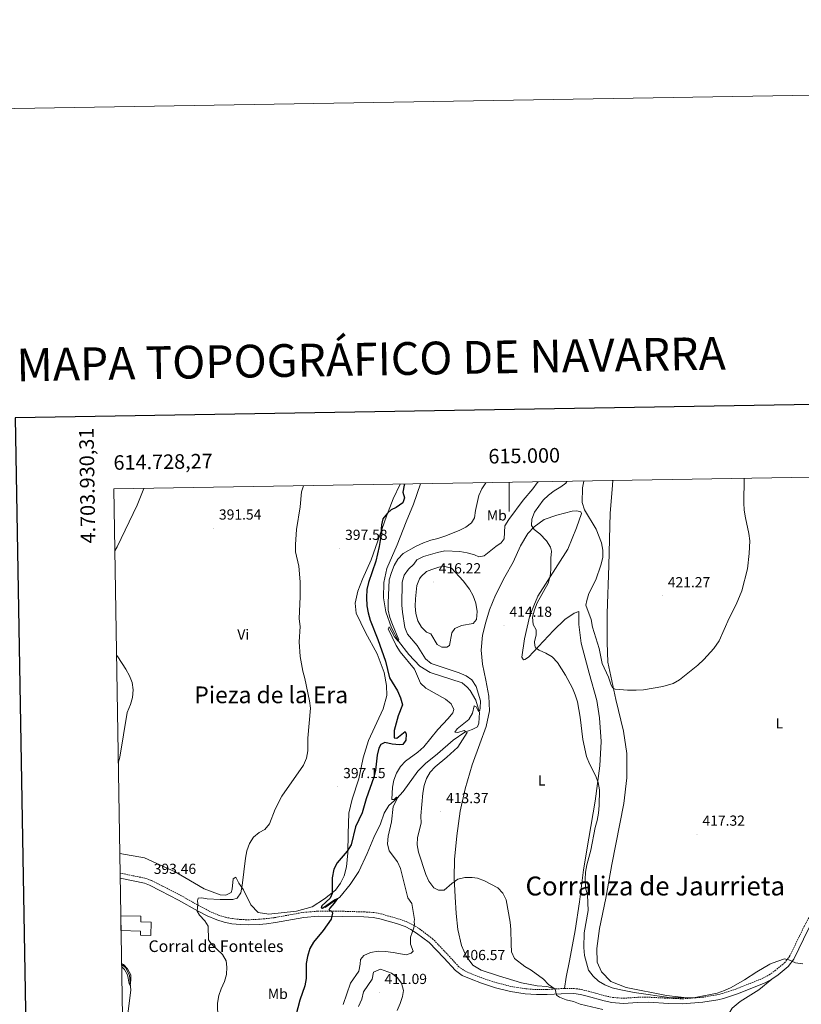
# Model space of a CAD drawing. Units: metres. Extents: x 613852 to 618355, y 4701209 to 4704253.
# Drawn here: x 614664 to 615201, y 4703576 to 4704253 of the extents above; entities that cross this region are included whole.
import ezdxf
from ezdxf.enums import TextEntityAlignment as Align

# ---------------------------------------------------------------- set-up
doc = ezdxf.new("R2010")
doc.units = ezdxf.units.M
doc.header["$MEASUREMENT"] = 0
doc.linetypes.add('TRAZOSX2', pattern=[1.5, 1, -0.5])
for name, color, linetype, lineweight in [('Carátula', 7, 'Continuous', 5), ('Level 13', 5, 'Continuous', 0), ('Level 15', 1, 'Continuous', 0), ('Level 21', 19, 'Continuous', 0), ('Level 36', 19, 'Continuous', 40), ('Level 37', 92, 'Continuous', 0), ('Level 4', 36, 'Continuous', 30), ('Level 41', 39, 'Continuous', 0), ('Level 44', 19, 'Continuous', 0), ('Level 45', 19, 'Continuous', 0), ('Level 5', 36, 'Continuous', 0), ('Level 52', 1, 'Continuous', 13), ('Level 61', 19, 'Continuous', 0), ('Level 63', 7, 'Continuous', 0), ('Level 7', 1, 'Continuous', 0)]:
    doc.layers.add(name, color=color, linetype=linetype, lineweight=lineweight)
doc.styles.add('Arial', font='ARIAL.TTF', dxfattribs={"height": 0.2})

# ---------------------------------------------------------------- blocks, each defined once
blk = doc.blocks.new('5PATER')
at = {"layer": 'Carátula', "linetype": 'Continuous', "lineweight": 5}
h = blk.add_hatch(color=250, dxfattribs=at)
edge = h.paths.add_edge_path()
edge.add_ellipse((0, 0), major_axis=(-1.33, -1.34), ratio=0.999422, start_angle=0, end_angle=360)

msp = doc.modelspace()

# ---------------------------------------------------------------- linework, layer by layer
at = {"layer": 'Level 13', "color": 5, "linetype": 'Continuous', "lineweight": 0, "ltscale": 0.5}
for points in [[(614873.66, 4703642.97, 399.82), (614883.55, 4703650.03, 399.96), (614890.68, 4703658.7, 400.36), (614896.65, 4703667.62, 400.77), (614902.4, 4703680, 401.45), (614907.12, 4703690.9, 401.72), (614911.54, 4703700.23, 402.4), (614914.13, 4703707.77, 402.81), (614917.35, 4703712.89, 403.36), (614922.74, 4703717.64, 404.86), (614927.24, 4703722.63, 405.94), (614937.31, 4703736.43, 407.03), (614942.43, 4703741.75, 407.71), (614950.7, 4703748.5, 407.85), (614961.41, 4703757.72, 408.8), (614969.43, 4703763.2, 409.75), (614974.65, 4703765.06, 410.44), (614978.14, 4703766.94, 410.57), (614979.25, 4703769.54, 410.57), (614979.61, 4703776.84, 410.3), (614976.99, 4703785.31, 408.66), (614973.21, 4703791.9, 408.66), (614971.02, 4703794.28, 408.39), (614967.62, 4703797.08, 408.26), (614945.67, 4703804.18, 407.3), (614938.68, 4703808.72, 406.49), (614931.02, 4703816.62, 405.67), (614924, 4703825.73, 404.99), (614919.1, 4703834.91, 404.58), (614915.24, 4703845.96, 403.9), (614913.64, 4703855.64, 403.63), (614913.83, 4703866, 403.22), (614915.91, 4703875.72, 402.4), (614922.97, 4703891.98, 401.59), (614929.12, 4703907.75, 401.04), (614934.26, 4703919.92, 400.77), (614939.13, 4703933.84, 400.66)], [(614733.64, 4703603.75, 389.91), (614736.47, 4703601.68, 389.91), (614739.16, 4703596.39, 389.91), (614739.97, 4703586.17, 390.05), (614735.8, 4703551.51, 390.05), (614734.87, 4703534.86, 390.19), (614734.95, 4703524.51, 390.24)]]:
    msp.add_polyline3d(points, dxfattribs=at)
at = {"layer": 'Level 15', "linetype": 'Continuous', "lineweight": 13}
msp.add_polyline3d([(614733.09, 4703637.25, 396.6), (614746.95, 4703636.89, 396.6), (614746.84, 4703633.04, 397.83), (614754.12, 4703632.84, 395.79), (614753.87, 4703623.6, 395.79), (614746.59, 4703623.8, 395.79), (614746.67, 4703626.63, 396.6), (614733.26, 4703627.17, 396.6)], dxfattribs=at)
at = {"layer": 'Level 21', "color": 19, "linetype": 'TRAZOSX2', "lineweight": 0}
for points in [[(615124.18, 4703580.57, 414.98), (615132.73, 4703581.23, 414.79), (615142.59, 4703582.81, 414.35), (615146.26, 4703583.73, 414.29), (615155.75, 4703586.89, 414.38), (615174.28, 4703594.24, 414.7), (615178.66, 4703596.63, 414.67), (615182.75, 4703599.51, 414.57), (615189.18, 4703604.87, 414.81), (615192.69, 4703609.34, 415.11), (615202.6, 4703629.82, 415.31), (615207.72, 4703638.97, 415.38), (615210.53, 4703643.1, 415.38), (615216.89, 4703650.75, 415.65), (615226.06, 4703661, 415.65), (615235.07, 4703671.76, 416.06), (615244.57, 4703683.37, 416.19), (615252.86, 4703694.08, 416.13), (615270.49, 4703718.14, 416.23)], [(614732.61, 4703666.53, 392.4), (614750.35, 4703662.87, 393.28), (614754.27, 4703661.39, 393.47), (614762, 4703657.45, 393.88), (614774.48, 4703651.09, 394.01), (614787.5, 4703643.71, 395.02), (614793.94, 4703640.35, 395.17), (614800.27, 4703637.66, 395.24), (614805.06, 4703636.17, 395.35), (614809.96, 4703635.22, 395.49), (614815.69, 4703634.61, 395.72), (614820.69, 4703634.44, 396.02), (614828.07, 4703634.79, 396.79), (614833, 4703635.23, 397.59), (614838.81, 4703635.93, 398.23), (614858.48, 4703639.51, 399.04), (614868.53, 4703640.34, 399.52), (614885.79, 4703640.27, 400.34), (614900.3, 4703639.85, 401.4), (614907.07, 4703639.43, 402.04), (614911.95, 4703638.5, 402.49), (614923.61, 4703635.11, 403.7), (614929.75, 4703633.04, 404.49), (614934.22, 4703630.85, 404.94), (614938.43, 4703628.14, 405.26), (614947.33, 4703621.46, 405.52), (614957.71, 4703610.6, 406.26), (614965.41, 4703602.15, 406.54), (614969.49, 4703599.31, 407.12), (614975.12, 4703596.81, 407.3), (614982.04, 4703594.19, 407.35), (614991.53, 4703591.14, 408), (615001.51, 4703588.6, 408.37), (615011.38, 4703587.02, 408.33), (615018.83, 4703586.52, 408.79), (615025.94, 4703586.56, 409.39), (615031.87, 4703586.93, 409.98)], [(615031.87, 4703586.93, 409.98), (615035.6, 4703587.16, 410.34), (615037.9, 4703587.19, 410.45)], [(615037.9, 4703587.19, 410.45), (615044.63, 4703587.27, 410.75), (615049.56, 4703586.54, 410.94), (615054.44, 4703585.37, 411.15), (615066, 4703582.13, 411.84), (615070.93, 4703581.15, 412.15), (615078.35, 4703580.5, 412.66), (615088.29, 4703581.23, 413.51), (615096.06, 4703581.25, 414.16), (615109.65, 4703580.55, 415.06), (615119.07, 4703580.18, 415.1), (615124.18, 4703580.57, 414.98)]]:
    msp.add_polyline3d(points, dxfattribs=at)
at = {"layer": 'Level 21', "color": 19, "linetype": 'Continuous', "lineweight": 0}
for points in [[(614732.67, 4703662.95, 392.43), (614749.37, 4703659.49, 393.28), (614752.86, 4703658.19, 393.47), (614760.41, 4703654.34, 393.88), (614772.82, 4703648, 394.01), (614785.83, 4703640.63, 395.02), (614792.44, 4703637.19, 395.17), (614799.06, 4703634.37, 395.24), (614804.21, 4703632.77, 395.35), (614809.45, 4703631.76, 395.49), (614815.44, 4703631.12, 395.72), (614820.71, 4703630.94, 396.02), (614828.3, 4703631.3, 396.79), (614833.37, 4703631.75, 397.59), (614839.34, 4703632.47, 398.23), (614858.93, 4703636.03, 399.04), (614868.67, 4703636.84, 399.52), (614885.73, 4703636.77, 400.34), (614900.14, 4703636.35, 401.4), (614906.63, 4703635.96, 402.04), (614911.13, 4703635.09, 402.49), (614922.56, 4703631.77, 403.7), (614928.42, 4703629.8, 404.49), (614932.49, 4703627.8, 404.94), (614936.43, 4703625.27, 405.26), (614944.99, 4703618.83, 405.52), (614955.15, 4703608.21, 406.26), (614963.09, 4703599.5, 406.54), (614967.76, 4703596.25, 407.12), (614973.79, 4703593.57, 407.3), (614980.88, 4703590.89, 407.35), (614990.56, 4703587.77, 408), (615000.8, 4703585.17, 408.37), (615010.99, 4703583.54, 408.33), (615018.72, 4703583.02, 408.79), (615026.06, 4703583.06, 409.39), (615035.73, 4703583.66, 410.34), (615044.39, 4703583.77, 410.75), (615048.9, 4703583.1, 410.94), (615053.56, 4703581.98, 411.15), (615065.19, 4703578.72, 411.84), (615070.44, 4703577.68, 412.15), (615078.32, 4703576.99, 412.66), (615088.42, 4703577.73, 413.51), (615095.97, 4703577.74, 414.16), (615109.5, 4703577.05, 415.06), (615119.14, 4703576.67, 415.1), (615133.14, 4703577.75, 414.79), (615143.3, 4703579.37, 414.35), (615147.24, 4703580.37, 414.29), (615156.95, 4703583.6, 414.38), (615175.77, 4703591.07, 414.7), (615180.51, 4703593.65, 414.67)], [(615180.51, 4703593.65, 414.67), (615184.88, 4703596.73, 414.57), (615191.7, 4703602.42, 414.81), (615195.67, 4703607.47, 415.11), (615205.7, 4703628.2, 415.31), (615210.7, 4703637.12, 415.38), (615213.33, 4703640.99, 415.38)]]:
    msp.add_polyline3d(points, dxfattribs=at)
at = {"layer": 'Level 36', "color": 92, "linetype": 'Continuous', "lineweight": 0}
for points in [[(614925.17, 4703933.61, 399.48), (614920.39, 4703923.48, 399.48), (614915.71, 4703911.69, 400.03), (614905.21, 4703881.72, 399.48), (614899.33, 4703868.34, 399.08), (614896.05, 4703860.15, 399.08), (614894.11, 4703851.83, 399.08), (614894.82, 4703845.07, 398.94), (614901.37, 4703831.73, 399.21), (614909.4, 4703817.03, 399.89), (614914.01, 4703804.34, 399.76), (614915.79, 4703795.27, 399.62), (614916.05, 4703788.57, 399.35), (614913.37, 4703779.37, 398.94), (614903.31, 4703757.59, 397.71), (614899.74, 4703745.56, 397.71), (614896.68, 4703731.35, 397.99), (614892.12, 4703717.27, 398.12), (614889.93, 4703707.67, 398.67), (614889.28, 4703693.52, 399.08), (614889.2, 4703680.53, 400.03), (614888.18, 4703670.9, 400.16), (614886.56, 4703664.69, 400.3), (614884.17, 4703659.6, 400.3), (614880.57, 4703654.82, 400.16), (614873.15, 4703648.88, 399.89), (614864.63, 4703643.25, 399.48), (614853.98, 4703640.38, 398.53), (614834.88, 4703638.35, 397.03), (614827.48, 4703639.43, 396.62), (614822.56, 4703644.77, 395.81), (614817.35, 4703654.96, 395.26), (614814.2, 4703659.59, 394.18), (614812.27, 4703663.81, 393.77), (614810.41, 4703662.61, 393.63), (614809.67, 4703655.49, 393.9), (614809.01, 4703653.16, 394.04), (614805.35, 4703651.34, 394.04), (614801.34, 4703651.64, 394.31), (614790.55, 4703655.74, 393.9), (614770.47, 4703667.33, 392.95), (614749.35, 4703676.87, 392), (614732.39, 4703679.97, 391.88)], [(615071.18, 4703936.05, 422.77), (615070.83, 4703929.92, 422.71), (615069.3, 4703913.73, 422.17), (615068.39, 4703877.84, 421.08), (615067.43, 4703844.85, 420.94), (615067.23, 4703824.89, 420.67), (615067.69, 4703811.28, 420.26), (615073.17, 4703785.69, 419.85), (615078.62, 4703764.01, 419.31), (615080.78, 4703748.75, 419.31), (615080.8, 4703731.91, 418.76), (615078.85, 4703714.33, 418.22), (615070.59, 4703672.34, 417.27), (615066.36, 4703649.23, 417), (615062.06, 4703628.34, 416.59), (615060.19, 4703614.72, 416.18), (615060.51, 4703605.29, 415.91), (615063.39, 4703598.71, 415.77), (615069.73, 4703592.01, 415.77), (615080.36, 4703587.91, 415.91), (615108.03, 4703582.48, 415.36), (615124.18, 4703580.57, 414.98)], [(615037.9, 4703587.19, 410.45), (615039.23, 4703594.95, 411.32), (615041.42, 4703606.29, 412.11), (615045.44, 4703627.12, 412.8), (615048.32, 4703646.86, 413.61), (615050.97, 4703668.66, 414.43), (615054.61, 4703690.45, 414.43), (615059.11, 4703715.96, 414.84), (615062.24, 4703740.26, 415.11), (615063.28, 4703756.8, 415.38), (615062.14, 4703773.05, 416.2), (615060.19, 4703784.96, 416.06), (615054.86, 4703803.79, 416.06), (615049.45, 4703824.41, 416.74), (615047.74, 4703837.33, 417.56), (615047.86, 4703846.24, 418.24), (615044.54, 4703844.97, 418.1), (615038.27, 4703840.63, 417.69), (615030.44, 4703833.19, 416.47), (615013.36, 4703814.89, 414.16), (615010.77, 4703813.1, 414.02), (615009.76, 4703813.06, 414.02), (615008.73, 4703814.7, 414.02), (615010.42, 4703827.44, 414.43), (615014.18, 4703843.42, 414.7), (615019.62, 4703856.59, 414.56), (615040.3, 4703889.04, 416.33), (615046.21, 4703903.59, 417.83), (615049.63, 4703913.45, 418.65), (615049.15, 4703914.57, 418.92), (615046.54, 4703915.35, 418.37), (615043.3, 4703915.07, 418.24), (615032.71, 4703912.32, 416.74), (615024.07, 4703909.25, 415.92)], [(615024.07, 4703909.25, 415.92), (615017.06, 4703904.36, 415.11), (615012.74, 4703899.82, 414.29), (615007.84, 4703891.21, 413.61), (615002.83, 4703880.16, 413.34), (614996.9, 4703870.07, 413.48), (614990.58, 4703857.31, 413.75), (614986.55, 4703847.4, 413.88), (614983.88, 4703838.75, 414.43), (614981.7, 4703829.99, 414.29), (614980.78, 4703819.69, 413.75), (614981.61, 4703810.09, 413.34), (614983.96, 4703799.11, 412.25), (614985.93, 4703788.09, 411.98), (614986.41, 4703777.99, 412.11), (614984.14, 4703767.16, 412.66), (614979.79, 4703755.31, 413.34), (614974.55, 4703740.86, 413.34), (614969.67, 4703724.45, 413.34), (614966.43, 4703709.06, 413.2), (614963.93, 4703691.99, 412.79), (614962.45, 4703675.74, 411.57), (614962.21, 4703663.26, 410.07), (614962.91, 4703650.14, 408.85), (614963.59, 4703638.75, 408.03), (614964.83, 4703627.69, 407.9), (614967.19, 4703616.72, 407.9), (614970.34, 4703609.36, 407.9), (614975.13, 4703603.19, 407.76), (614980.81, 4703599.79, 408.03), (614992.67, 4703595.94, 408.3), (615008.52, 4703591.07, 409.26), (615019.3, 4703589.09, 409.53), (615025.81, 4703588.53, 409.88), (615031.87, 4703586.93, 409.98)], [(615180.51, 4703593.65, 414.67), (615171.56, 4703586.4, 414.53), (615158.81, 4703578.39, 414.53), (615153.31, 4703573.64, 414.4), (615149.93, 4703568.52, 414.26), (615149.86, 4703564.9, 414.13), (615152.28, 4703554.43, 413.58), (615152.88, 4703550.85, 413.58), (615152.49, 4703547.9, 413.72), (615151.05, 4703545.42, 413.72), (615143.42, 4703542.83, 413.99), (615124.09, 4703538.01, 414.13), (615110.66, 4703535.42, 414.13), (615105.5, 4703533.68, 414.13), (615104.32, 4703532.92, 414.13), (615101.58, 4703529.91, 414.13), (615098.29, 4703521.05, 413.72), (615092.53, 4703505.38, 413.58), (615085.71, 4703492.63, 413.31), (615075.83, 4703479.82, 413.04), (615063.82, 4703467.28, 413.04), (615054.53, 4703456.36, 412.9), (615050.07, 4703447.53, 412.76), (615049.96, 4703444.29, 412.54)]]:
    msp.add_polyline3d(points, dxfattribs=at)
at = {"layer": 'Level 4', "color": 36, "linetype": 'Continuous', "lineweight": 30}
msp.add_polyline3d([(614928.14, 4703933.66, 400), (614927.94, 4703933.03, 400), (614926.98, 4703928.11, 400), (614928, 4703924.22, 400), (614927.04, 4703920.89, 400), (614922.24, 4703917.53, 400), (614918.86, 4703915.92, 400), (614916.43, 4703913.79, 400), (614913.17, 4703909.72, 400), (614912.2, 4703905.67, 400), (614911.62, 4703896.29, 400), (614910.64, 4703890.76, 400), (614908.27, 4703880.83, 400), (614903.26, 4703866.09, 400), (614902.21, 4703861.2, 400), (614901.93, 4703855.71, 400), (614902.29, 4703850.11, 400), (614903.11, 4703845.17, 400), (614904.51, 4703840.26, 400), (614909.74, 4703827.02, 400), (614914.95, 4703811.99, 400), (614917.77, 4703800.72, 400), (614923.3, 4703791.62, 400), (614925.28, 4703786.96, 400), (614926.76, 4703782.17, 400), (614923.65, 4703774.52, 400), (614920.95, 4703764.52, 400), (614921.04, 4703759.51, 400), (614922.8, 4703759.24, 400), (614928.64, 4703763.78, 400), (614929.32, 4703761.96, 400), (614928.96, 4703757.79, 400), (614926.96, 4703754.87, 400), (614924.61, 4703754.52, 400), (614919.55, 4703755.12, 400), (614914.6, 4703756.16, 400), (614911.79, 4703754.93, 400), (614910.35, 4703752.39, 400), (614909.31, 4703747.5, 400), (614908.11, 4703737.16, 400), (614906.92, 4703732.3, 400), (614901.85, 4703717.6, 400), (614898.89, 4703707.8, 400), (614894.33, 4703698.22, 400), (614891.36, 4703685.9, 400), (614888.76, 4703681.63, 400), (614881.87, 4703673.54, 400), (614879.58, 4703669.1, 400), (614878.29, 4703663.15, 400), (614878.3, 4703652.53, 400), (614877.01, 4703649.37, 400), (614871.28, 4703644.02, 400), (614870.81, 4703642.63, 400), (614871.75, 4703642.34, 400), (614879.89, 4703648.04, 400), (614882.02, 4703649, 400), (614879.73, 4703645.81, 400), (614876.71, 4703642.41, 400), (614876.19, 4703641.03, 400), (614878.25, 4703640.37, 400), (614878.55, 4703638.91, 400), (614877.64, 4703634.91, 400), (614872.18, 4703627.16, 400), (614865.58, 4703619.03, 400), (614863.06, 4703614.71, 400), (614861.38, 4703609.33, 400), (614860.62, 4703604.35, 400), (614860.42, 4703594.03, 400), (614859.49, 4703589.12, 400), (614856.07, 4703579.18, 400), (614853.42, 4703568.8, 400)], dxfattribs=at)
at = {"layer": 'Level 5', "color": 36, "linetype": 'Continuous', "lineweight": 0}
for points in [[(615161.49, 4703937.56, 420), (615161.12, 4703920.75, 420), (615161.48, 4703915.77, 420), (615162.3, 4703910.51, 420), (615164.69, 4703899.78, 420), (615165.29, 4703894.81, 420), (615164.93, 4703886.11, 420), (615163.73, 4703875.54, 420), (615159.76, 4703860.45, 420), (615155.87, 4703851.04, 420), (615151.23, 4703841.66, 420), (615144.22, 4703825.96, 420), (615140.61, 4703820.67, 420), (615133.77, 4703813.19, 420), (615129.69, 4703809.29, 420), (615117.01, 4703799.15, 420), (615112.6, 4703796.79, 420), (615105.56, 4703794.57, 420), (615092.24, 4703792.43, 420), (615087.24, 4703792.15, 420), (615081.27, 4703792.24, 420), (615072.79, 4703792.91, 420), (615070.91, 4703793.78, 420), (615069.73, 4703796.25, 420), (615068.16, 4703801, 420), (615063.82, 4703810.38, 420), (615061.88, 4703820.65, 420), (615057.26, 4703835.52, 420), (615056.24, 4703840.67, 420), (615052.75, 4703850.43, 420), (615053.31, 4703853.82, 420), (615054.79, 4703858.6, 420), (615059.43, 4703867.97, 420), (615062.91, 4703878.01, 420), (615064.41, 4703883.33, 420), (615064.33, 4703888.33, 420), (615063.42, 4703893.33, 420), (615059.79, 4703902.65, 420), (615051.65, 4703915.96, 420), (615050.07, 4703921.07, 420), (615050.43, 4703931.08, 420), (615051.27, 4703935.71, 420)], [(614787.26, 4703637.6, 395), (614785.64, 4703640.31, 395), (614786.01, 4703645.38, 395), (614785.77, 4703647.39, 395), (614786.42, 4703649.22, 395), (614788.77, 4703649.56, 395), (614792.55, 4703648.88, 395), (614801.34, 4703648.26, 395), (614810.21, 4703648.26, 395), (614813.01, 4703649.22, 395), (614815.55, 4703653.01, 395), (614816.58, 4703657.9, 395), (614818.79, 4703676.81, 395), (614819.85, 4703681.81, 395), (614821.47, 4703686.86, 395), (614824.28, 4703691.27, 395), (614828.2, 4703694.37, 395), (614832.16, 4703696.4, 395), (614835.28, 4703700.31, 395), (614839.25, 4703710.32, 395), (614843.89, 4703719.27, 395), (614858.75, 4703740.62, 395), (614860.79, 4703745.46, 395), (614861.65, 4703750.38, 395), (614861.71, 4703759.25, 395), (614863.43, 4703779.79, 395), (614862.83, 4703784.9, 395), (614859.65, 4703800.18, 395), (614858.15, 4703805.28, 395), (614856.29, 4703815.25, 395), (614855.82, 4703825.37, 395), (614856.3, 4703835.97, 395), (614855.61, 4703841.17, 395), (614856.47, 4703856.53, 395), (614856.38, 4703866.62, 395), (614855.37, 4703877.2, 395), (614853.24, 4703887.05, 395), (614853.13, 4703892.29, 395), (614853.82, 4703902.46, 395), (614856.29, 4703917.97, 395), (614857.32, 4703928.27, 395), (614858.65, 4703932.5, 395)], [(614983.89, 4703934.59, 405), (614981.22, 4703930.37, 405), (614979.19, 4703925.8, 405), (614976.82, 4703915.51, 405), (614976.16, 4703910.39, 405), (614974.03, 4703906.98, 405), (614970.13, 4703904.1, 405), (614965.72, 4703901.74, 405), (614955.8, 4703897.85, 405), (614950.97, 4703896.21, 405), (614946.08, 4703895.17, 405), (614941.16, 4703893.26, 405), (614936.1, 4703891.14, 405), (614927.19, 4703886.01, 405), (614923.39, 4703882.12, 405), (614920.91, 4703877.78, 405), (614919.03, 4703873.06, 405), (614917.6, 4703867.9, 405), (614916.85, 4703852.14, 405), (614916.94, 4703847.14, 405), (614918.07, 4703841.96, 405), (614919.77, 4703837.14, 405), (614924.12, 4703826.74, 405), (614923.66, 4703825.75, 405), (614921.31, 4703828.69, 405), (614917.6, 4703835.73, 405), (614916.74, 4703834.24, 405), (614922.4, 4703822.87, 405), (614925.07, 4703818.43, 405), (614934.89, 4703806.47, 405), (614939.06, 4703796.91, 405), (614942.62, 4703793.5, 405), (614956.19, 4703785.88, 405), (614960.14, 4703782.74, 405), (614962.08, 4703778.91, 405), (614961.25, 4703776.59, 405), (614958.18, 4703772.64, 405), (614950.89, 4703765.02, 405), (614941.32, 4703753.13, 405), (614937.21, 4703749.5, 405), (614928.85, 4703743.41, 405), (614925.43, 4703739.76, 405), (614922.67, 4703735.05, 405), (614920.86, 4703730.39, 405), (614919.82, 4703725.46, 405), (614919.32, 4703717.11, 405), (614920.93, 4703717.08, 405), (614922.58, 4703718.62, 405), (614923.47, 4703718.33, 405), (614920.4, 4703712.14, 405), (614919.08, 4703701.63, 405), (614916.89, 4703691.77, 405), (614916.29, 4703686.51, 405), (614917.43, 4703681.75, 405), (614923.19, 4703674.17, 405), (614925.44, 4703669.71, 405), (614930.36, 4703649.45, 405), (614933.19, 4703645.55, 405), (614935.05, 4703634.59, 405), (614934.74, 4703633.25, 405), (614935.02, 4703631.09, 405), (614934.53, 4703628.81, 405), (614932.18, 4703622.39, 405), (614932.31, 4703617.7, 405), (614933.95, 4703612.93, 405), (614932.64, 4703611.56, 405), (614929.11, 4703610.46, 405), (614920.33, 4703612.02, 405), (614914.94, 4703612.68, 405), (614909.87, 4703612.89, 405), (614904.78, 4703612.03, 405), (614900.05, 4703610.01, 405), (614897.94, 4703607.15, 405), (614897.71, 4703604.03, 405), (614896.77, 4703599.11, 405), (614891.05, 4703590.88, 405), (614885.91, 4703576.35, 405)], [(615019.94, 4703935.19, 410), (615019.13, 4703934.44, 410), (615016.23, 4703930.37, 410), (615009.56, 4703922.62, 410), (614999.87, 4703909.38, 410), (614997.11, 4703905.09, 410), (614996.56, 4703896.17, 410), (614994.55, 4703893.26, 410), (614990.77, 4703890.88, 410), (614982.78, 4703884.34, 410), (614979.26, 4703883.73, 410), (614976.27, 4703885.02, 410), (614971.06, 4703886.56, 410), (614966.11, 4703887.27, 410), (614955.81, 4703887.8, 410), (614950.77, 4703886.78, 410), (614941.13, 4703883.95, 410), (614936.46, 4703881.7, 410), (614934.39, 4703878.67, 410), (614930.76, 4703875.23, 410), (614927.84, 4703871.17, 410), (614926.41, 4703866.33, 410), (614926.17, 4703850.63, 410), (614926.66, 4703845.64, 410), (614928.39, 4703835.24, 410), (614930.19, 4703830.57, 410), (614936.75, 4703822.71, 410), (614942.53, 4703813.73, 410), (614946.31, 4703810.44, 410), (614965.65, 4703803.98, 410), (614970.35, 4703802.05, 410), (614974.41, 4703799.14, 410), (614977.41, 4703794.73, 410), (614980.34, 4703784.75, 410), (614980.08, 4703779.73, 410), (614979.72, 4703778.51, 410), (614978.81, 4703777.59, 410), (614977.25, 4703780.68, 410), (614975.87, 4703781.32, 410), (614974.87, 4703776.41, 410), (614972.33, 4703771.99, 410), (614964.37, 4703765.65, 410), (614962.65, 4703763.28, 410), (614964.65, 4703763.07, 410), (614969.14, 4703764.33, 410), (614971.23, 4703763.12, 410), (614964.76, 4703753.05, 410), (614957.27, 4703746.21, 410), (614949.1, 4703739.45, 410), (614945.68, 4703735.8, 410), (614943.13, 4703731.39, 410), (614941.52, 4703726.56, 410), (614940.63, 4703721.51, 410), (614939.21, 4703705.88, 410), (614939.51, 4703700.8, 410), (614936.97, 4703690.89, 410), (614936.68, 4703685.9, 410), (614937.75, 4703680.77, 410), (614942.74, 4703665.53, 410), (614944.83, 4703660.99, 410), (614948.14, 4703656.39, 410), (614951.51, 4703654.71, 410), (614955.41, 4703654.69, 410), (614960.52, 4703659.39, 410), (614964.63, 4703662.23, 410), (614969.52, 4703663.52, 410), (614974.52, 4703663.49, 410), (614978.26, 4703662.96, 410), (614983.08, 4703661.09, 410), (614992.24, 4703656.4, 410), (614995.74, 4703652.76, 410), (614997.83, 4703648.21, 410), (615000.61, 4703632.82, 410), (615001.23, 4703627.86, 410), (615001.27, 4703617.7, 410), (615001.67, 4703612.45, 410), (615003.7, 4703607.95, 410), (615010.77, 4703602.4, 410), (615015.11, 4703599.73, 410), (615023.56, 4703593.64, 410), (615026.98, 4703589.99, 410), (615031.65, 4703586.79, 410), (615032.46, 4703582.59, 410), (615034.55, 4703581.21, 410), (615039.21, 4703579.41, 410), (615044.14, 4703578.25, 410), (615048.82, 4703576.49, 410), (615064.44, 4703572.73, 410)], [(615039.6, 4703935.52, 415), (615038.91, 4703934.35, 415), (615035.47, 4703931.85, 415), (615030.95, 4703929.15, 415), (615027.05, 4703925.99, 415), (615023.41, 4703922.55, 415), (615020.27, 4703918.55, 415), (615017.4, 4703914.29, 415), (615015.5, 4703909.67, 415), (615015.43, 4703905.31, 415), (615017.11, 4703902.55, 415), (615021.12, 4703899.41, 415), (615025.6, 4703894.64, 415), (615028.37, 4703890.32, 415), (615029.04, 4703887.72, 415), (615028.52, 4703882.74, 415), (615028.54, 4703874.99, 415), (615028.23, 4703870.37, 415), (615026.7, 4703865.61, 415), (615019.25, 4703852.03, 415), (615017.48, 4703847.32, 415), (615016.05, 4703842.33, 415), (615016.46, 4703837.25, 415), (615018.56, 4703833.53, 415), (615018.55, 4703830.13, 415), (615017.47, 4703825.25, 415), (615017.54, 4703822.71, 415), (615018.18, 4703821.14, 415), (615020.49, 4703819.59, 415), (615025.25, 4703817.66, 415), (615029.47, 4703814.98, 415), (615033.17, 4703811.18, 415), (615038.79, 4703802.52, 415), (615043.41, 4703793.56, 415), (615045.33, 4703788.85, 415), (615046.83, 4703784.07, 415), (615048.67, 4703773.56, 415), (615050.49, 4703758.19, 415), (615053.09, 4703746.59, 415), (615055.22, 4703741.43, 415), (615059.28, 4703733.44, 415), (615061.14, 4703728.8, 415), (615062.05, 4703723.68, 415), (615061.85, 4703712.98, 415), (615061.41, 4703707.64, 415), (615060.48, 4703702.64, 415), (615059.05, 4703697.76, 415), (615056.03, 4703682.32, 415), (615053.44, 4703672.27, 415), (615052.51, 4703667.05, 415), (615052.13, 4703662.06, 415), (615052.53, 4703656.4, 415), (615053.77, 4703651.56, 415), (615054.19, 4703640.87, 415), (615051.61, 4703625.48, 415), (615051.35, 4703615.29, 415), (615051.67, 4703610.01, 415), (615054.53, 4703599.89, 415), (615057.68, 4703595.64, 415), (615061.36, 4703592.26, 415), (615065.76, 4703589.77, 415), (615070.66, 4703587.71, 415), (615075.55, 4703586.53, 415), (615085.96, 4703584.4, 415), (615111.39, 4703580.87, 415), (615118.77, 4703580.75, 415), (615127.82, 4703581.16, 415), (615142.87, 4703584.11, 415), (615147.87, 4703585.85, 415), (615152.41, 4703587.95, 415), (615161.56, 4703593.12, 415), (615170.25, 4703598.75, 415), (615179.1, 4703603.88, 415), (615180.68, 4703604.69, 415), (615189.27, 4703607.64, 415), (615192.15, 4703606.93, 415), (615196.66, 4703604.78, 415), (615201.69, 4703604.18, 415)], [(614748.94, 4703930.66, 390), (614744.35, 4703919.17, 390), (614730.62, 4703890.6, 390), (614728.97, 4703887.91, 390)], [(614946.92, 4703875.03, 415), (614951.58, 4703876.72, 415), (614954.88, 4703877.33, 415), (614960.37, 4703875.94, 415), (614968.35, 4703867.15, 415), (614972.64, 4703861.49, 415), (614975.18, 4703856.93, 415), (614977.09, 4703851.93, 415), (614978.09, 4703846.06, 415), (614977.43, 4703840.72, 415), (614975.15, 4703837.97, 415), (614967.21, 4703836.51, 415), (614962.6, 4703834.48, 415), (614960.53, 4703831.62, 415), (614959.09, 4703822.89, 415), (614957.06, 4703821.59, 415), (614953.83, 4703821.76, 415), (614950.52, 4703823.61, 415), (614946.08, 4703830.72, 415), (614943.09, 4703832.06, 415), (614939.7, 4703835.52, 415), (614937.24, 4703839.87, 415), (614935.81, 4703844.71, 415), (614935.4, 4703849.72, 415), (614935.6, 4703854.87, 415), (614936.62, 4703864.01, 415), (614938.38, 4703868.64, 415), (614939.52, 4703870.32, 415), (614943.22, 4703873.74, 415), (614946.92, 4703875.03, 415)], [(614730.15, 4703816.08, 390), (614731.11, 4703815.08, 390), (614736.6, 4703806.65, 390), (614739.03, 4703802, 390), (614740.97, 4703797.39, 390), (614741.57, 4703792.37, 390), (614741.2, 4703787.12, 390), (614739.78, 4703782.33, 390), (614737.61, 4703776.84, 390), (614732.51, 4703746.01, 390), (614731.37, 4703742.08, 390)], [(614800.05, 4703556.74, 395), (614799.67, 4703577.28, 395), (614800.58, 4703582.35, 395), (614802.19, 4703587.08, 395), (614804.35, 4703592.01, 395), (614805.68, 4703596.91, 395), (614805.98, 4703601.9, 395), (614805.52, 4703606.16, 395), (614803.02, 4703610.49, 395), (614795.47, 4703617.76, 395), (614793.41, 4703620.76, 395), (614793.08, 4703630.13, 395), (614790.92, 4703633.74, 395), (614787.26, 4703637.6, 395)], [(614733.63, 4703604.5, 390), (614735.12, 4703603.63, 390), (614737.85, 4703600.85, 390), (614740, 4703596.63, 390), (614740.15, 4703592.95, 390), (614739.64, 4703589.61, 390), (614738.88, 4703590.68, 390), (614737.77, 4703596.73, 390), (614735.78, 4703600.28, 390), (614733.67, 4703602.39, 390)], [(614905.75, 4703593.66, 410), (614906.89, 4703598.52, 410), (614911.62, 4703600.52, 410), (614919.07, 4703597.84, 410), (614923.14, 4703594.89, 410), (614926.11, 4703590.79, 410), (614927.38, 4703585.98, 410), (614926.71, 4703581.67, 410), (614925.16, 4703576.91, 410), (614923.04, 4703572.17, 410)], [(614896.43, 4703574.77, 410), (614898.8, 4703579.9, 410), (614900.02, 4703585, 410), (614905.75, 4703593.66, 410)]]:
    msp.add_polyline3d(points, dxfattribs=at)
at = {"layer": 'Level 52', "color": 1, "linetype": 'Continuous', "lineweight": 13}
msp.add_polyline3d([(614733.26, 4703627.17, 396.6), (614733.09, 4703637.25, 396.6), (614746.95, 4703636.89, 396.6), (614746.84, 4703633.04, 397.83), (614754.12, 4703632.84, 395.79), (614753.87, 4703623.6, 395.79), (614746.59, 4703623.8, 395.79), (614746.67, 4703626.63, 396.6), (614733.26, 4703627.17, 396.6)], close=True, dxfattribs=at)
at = {"layer": 'Level 61', "color": 19, "linetype": 'Continuous', "lineweight": 0}
msp.add_lwpolyline([(614728.27, 4703930.32), (618153.05, 4703987.55), (618192.23, 4701674.33), (614766.31, 4701617.1), (614728.27, 4703930.32)], close=True, dxfattribs=at)
at = {"layer": 'Level 63', "linetype": 'Continuous', "lineweight": 0}
msp.add_lwpolyline([(613901.16, 4701208.62), (613851.58, 4704178.22), (618305.92, 4704252.63), (618355.49, 4701283.02), (613901.16, 4701208.62)], close=True, dxfattribs=at)
at = {"layer": 'Level 63', "linetype": 'Continuous', "lineweight": 30}
msp.add_lwpolyline([(614660.47, 4703979.18), (614702.82, 4701564.56), (618257.23, 4701626.93), (618214.93, 4704038.56), (614660.47, 4703979.18)], dxfattribs=at)
at = {"layer": 'Level 63', "linetype": 'Continuous', "lineweight": 0}
msp.add_lwpolyline([(615000.01, 4703934.86), (615000.01, 4703914.86)], dxfattribs=at)

# ---------------------------------------------------------------- block references
at = {"layer": 'Level 7', "color": 19, "linetype": 'Continuous', "lineweight": 0, "xscale": 0.09999983015004542, "yscale": 0.09999983015004542}
for p in [(614796.84, 4703903.34, 391.55), (614883.51, 4703889.41, 397.59), (614947.81, 4703866.43, 416.22), (615105.21, 4703856.85, 421.28), (614996.48, 4703836.57, 414.19), (614882.21, 4703725.77, 397.15), (614952.91, 4703708.6, 413.37), (615129.05, 4703693.09, 417.33), (614752.01, 4703659.99, 393.47), (614964.33, 4703600.81, 406.58), (614910.62, 4703584.37, 411.09)]:
    msp.add_blockref('5PATER', p, dxfattribs=at)

# ---------------------------------------------------------------- texts
at = {"layer": 'Level 37', "color": 92, "linetype": 'Continuous', "lineweight": 0, "style": 'Arial'}
for s, p in [('Mb', (614991.49, 4703912.17, 407.17)), ('Vi', (614817.29, 4703830.33, 393.26)), ('L', (615185.67, 4703769.4, 418.19)), ('L', (615022.35, 4703730.11, 414.19)), ('Mb', (614841.07, 4703583.56, 399.64))]:
    msp.add_text(s, height=7, dxfattribs=at).set_placement(p, align=Align.MIDDLE_CENTER)
at = {"layer": 'Level 41', "color": 19, "linetype": 'Continuous', "lineweight": 0, "style": 'Arial'}
for s, p in [('391.54', (614800.59, 4703907.09, 391.55)), ('397.58', (614887.26, 4703893.16, 397.59)), ('416.22', (614951.57, 4703870.17, 416.22)), ('421.27', (615108.96, 4703860.6, 421.28)), ('414.18', (615000.23, 4703840.32, 414.19)), ('397.15', (614885.95, 4703729.52, 397.15)), ('413.37', (614956.66, 4703712.35, 413.37)), ('417.32', (615132.8, 4703696.84, 417.33)), ('393.46', (614755.77, 4703663.74, 393.47)), ('406.57', (614968.08, 4703604.56, 406.58)), ('411.09', (614914.37, 4703588.12, 411.09))]:
    msp.add_text(s, height=7, dxfattribs=at).set_placement(p, align=Align.BOTTOM_LEFT)
at = {"layer": 'Level 44', "color": 19, "linetype": 'Continuous', "lineweight": 0, "style": 'Arial'}
msp.add_text('Corral de Fonteles', height=8, dxfattribs=at).set_placement((614752.22, 4703609.81, 391.34), align=Align.BOTTOM_LEFT)
at = {"layer": 'Level 45', "color": 19, "linetype": 'Continuous', "lineweight": 0, "style": 'Arial'}
msp.add_text('Pieza de la Era', height=11.5, dxfattribs=at).set_placement((614836.52, 4703788.93, 392.5), align=Align.MIDDLE_CENTER)
msp.add_text('Corraliza de Jaurrieta', height=13, dxfattribs=at).set_placement((615011.23, 4703647.08, 410.95), align=Align.BOTTOM_LEFT)
at = {"layer": 'Level 63', "linetype": 'Continuous', "lineweight": 13, "style": 'Arial'}
msp.add_text('MAPA TOPOGRÁFICO DE NAVARRA', height=22.4999, rotation=0.95659, dxfattribs=at).set_placement((614661.5, 4704015.46), align=Align.MIDDLE_LEFT)
at = {"layer": 'Level 63', "linetype": 'Continuous', "lineweight": 0, "style": 'Arial'}
msp.add_text('4.703.930,31', height=9.9999, rotation=90.94193, dxfattribs=at).set_placement((614717.58, 4703972.52), align=Align.BOTTOM_RIGHT)
msp.add_text('615.000', height=10, rotation=0.95731, dxfattribs=at).set_placement((615010.46, 4703945.03), align=Align.BOTTOM_CENTER)
msp.add_text('614.728,27', height=10, rotation=0.95731, dxfattribs=at).set_placement((614728.27, 4703940.32), align=Align.BOTTOM_LEFT)

doc.saveas('drawing.dxf')
